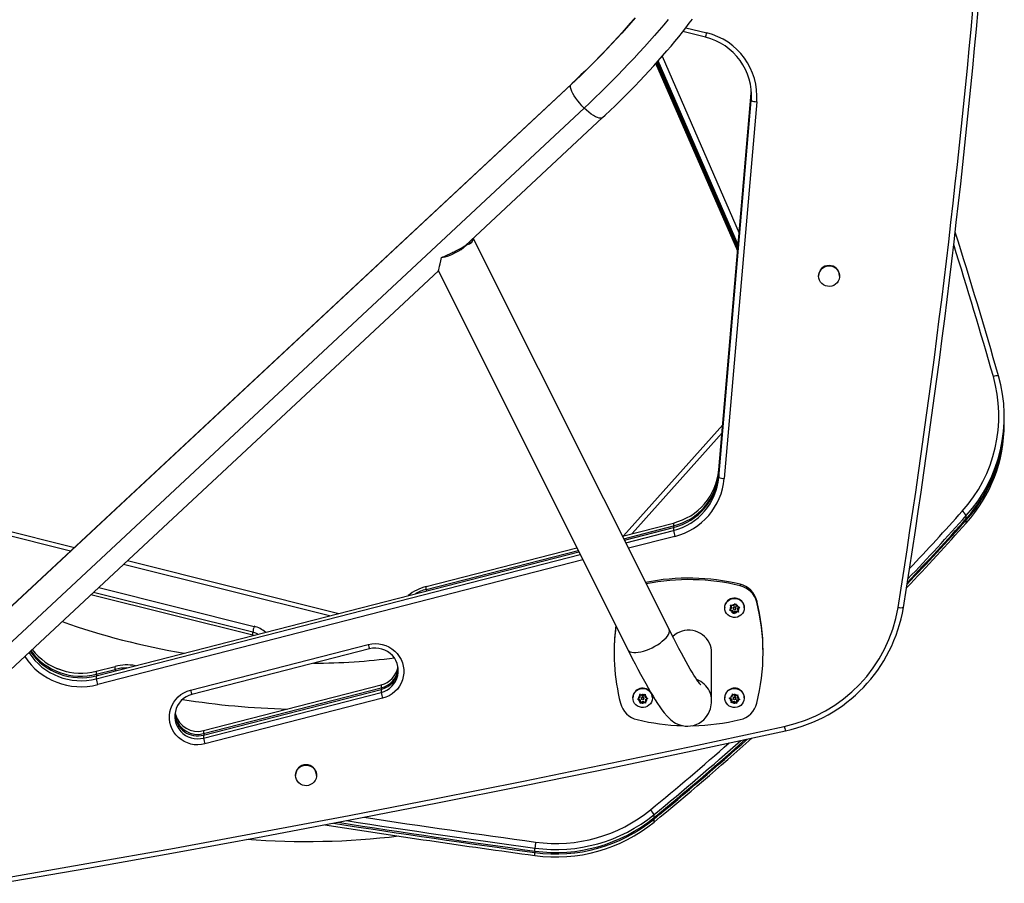
# Model space of a CAD drawing. Extents: x 1996 to 2696, y 1192 to 1935.
# Drawn here: x 2525 to 2557, y 1570 to 1598 of the extents above; entities that cross this region are included whole.
import ezdxf

# ---------------------------------------------------------------- set-up
doc = ezdxf.new("R2010")
doc.units = 0
doc.header["$LTSCALE"] = 0.125
doc.header["$MEASUREMENT"] = 0
doc.layers.add('CONTOUR', color=7, linetype='CONTINUOUS')

msp = doc.modelspace()

# ---------------------------------------------------------------- linework, layer by layer
at = {"layer": 'CONTOUR'}
for p, q in [((2547.0564, 1597.64601), (2546.31928, 1597.83014)), ((2546.42, 1597.95951), (2547.10003, 1597.78964)), ((2548.12885, 1590.86314), (2545.51279, 1596.87335)), ((2545.64875, 1597.02696), (2548.16233, 1591.25221)), ((2548.11133, 1590.65953), (2545.44124, 1596.79386)), ((2548.11834, 1590.74097), (2545.46986, 1596.82566)), ((2548.12184, 1590.7817), (2545.48417, 1596.84155)), ((2542.65743, 1596.08947), (2523.31428, 1578.05901)), ((2542.67637, 1596.11795), (2523.33323, 1578.08749)), ((2547.49651, 1583.51389), (2548.5557, 1595.82404)), ((2547.49651, 1583.41634), (2548.5557, 1595.7265)), ((2547.49651, 1583.36757), (2548.5557, 1595.67772)), ((2547.49651, 1583.27002), (2548.5557, 1595.58018)), ((2548.5557, 1595.82404), (2548.55891, 1595.86706)), ((2548.5557, 1595.82404), (2548.5557, 1595.7265)), ((2548.5557, 1595.7265), (2548.56139, 1595.81828)), ((2548.5557, 1595.67772), (2548.56216, 1595.7939)), ((2548.5557, 1595.67772), (2548.56216, 1595.79388)), ((2548.55914, 1595.72445), (2548.5557, 1595.7265)), ((2548.5557, 1595.67772), (2548.5557, 1595.58018)), ((2543.09567, 1595.33491), (2523.75252, 1577.30446)), ((2548.73185, 1595.54121), (2547.67266, 1583.23106)), ((2539.20937, 1590.83562), (2543.69915, 1595.02071)), ((2545.86774, 1578.31217), (2539.47278, 1591.08116)), ((2524.356, 1576.99025), (2538.33549, 1590.02105)), ((2538.33047, 1590.01233), (2544.52654, 1577.64047)), ((2550.75155, 1589.85381), (2550.75155, 1589.84467)), ((2551.43915, 1589.84467), (2551.43915, 1589.85381)), ((2544.38494, 1581.3638), (2547.62331, 1584.98759)), ((2556.82145, 1585.16093), (2556.82145, 1585.25847)), ((2556.82145, 1585.01461), (2556.82145, 1585.11215)), ((2547.60059, 1584.72351), (2544.66175, 1581.4349)), ((2547.49651, 1583.51389), (2547.49651, 1583.41634)), ((2547.50051, 1583.41399), (2547.49651, 1583.41634)), ((2547.49651, 1583.36757), (2547.49651, 1583.27002)), ((2523.18664, 1581.79761), (2526.44128, 1580.98462)), ((2544.34461, 1581.35345), (2546.01025, 1581.78125)), ((2546.01025, 1581.78125), (2546.01025, 1581.6837)), ((2555.57966, 1581.92643), (2555.57966, 1582.02398)), ((2555.57966, 1581.78012), (2555.57966, 1581.87766)), ((2526.31053, 1580.86275), (2523.2621, 1581.62423)), ((2544.38789, 1581.26702), (2546.01025, 1581.6837)), ((2544.40954, 1581.2238), (2546.01025, 1581.63493)), ((2544.45282, 1581.13738), (2546.01025, 1581.53739)), ((2546.01025, 1581.63493), (2546.01025, 1581.53739)), ((2546.05503, 1581.34527), (2544.54317, 1580.95697)), ((2527.15679, 1576.79263), (2542.92313, 1580.84204)), ((2537.93161, 1579.70634), (2542.8582, 1580.97168)), ((2537.93161, 1579.60879), (2542.90149, 1580.88525)), ((2527.15679, 1576.69508), (2542.96641, 1580.75561)), ((2543.05677, 1580.5752), (2527.20157, 1576.50297)), ((2528.17624, 1580.55123), (2535.07821, 1578.82716)), ((2534.7732, 1578.74882), (2528.04549, 1580.42936)), ((2532.26619, 1578.21386), (2527.06304, 1579.51358)), ((2527.23505, 1579.67392), (2532.30982, 1578.40626)), ((2537.93161, 1579.60879), (2537.93161, 1579.70634)), ((2548.18734, 1579.77926), (2548.18734, 1579.73049)), ((2532.26619, 1578.11632), (2526.98051, 1579.43665)), ((2548.73542, 1579.24171), (2548.73542, 1579.19294)), ((2547.68859, 1579.01735), (2547.68859, 1579.0082)), ((2547.84332, 1578.93165), (2547.86877, 1578.95723)), ((2547.88013, 1578.92198), (2547.84332, 1578.93165)), ((2547.8619, 1578.95032), (2547.94028, 1578.93331)), ((2547.91038, 1579.0018), (2547.86877, 1578.95723)), ((2547.94028, 1578.90893), (2547.88013, 1578.92198)), ((2547.88047, 1579.11906), (2547.91038, 1579.02619)), ((2547.88047, 1579.09637), (2547.91728, 1579.08669)), ((2547.89182, 1579.05942), (2547.88047, 1579.09637)), ((2547.91038, 1579.0018), (2547.89182, 1579.05942)), ((2547.91038, 1579.02619), (2547.91038, 1579.0018)), ((2547.97743, 1579.07364), (2547.91728, 1579.08669)), ((2547.94028, 1578.93331), (2547.94028, 1578.90893)), ((2547.94028, 1578.93331), (2547.97019, 1578.84044)), ((2547.94028, 1578.90893), (2547.95884, 1578.85131)), ((2547.97019, 1578.81774), (2547.95884, 1578.85131)), ((2547.96827, 1579.00515), (2547.96827, 1578.98077)), ((2547.97019, 1578.84044), (2548.03724, 1578.91228)), ((2547.99564, 1578.84332), (2547.97019, 1578.81774)), ((2547.97019, 1578.84044), (2547.97019, 1578.81774)), ((2547.97743, 1579.07364), (2548.01903, 1579.11821)), ((2548.03724, 1578.88789), (2547.99564, 1578.84332)), ((2548.01903, 1579.11821), (2548.04449, 1579.14717)), ((2548.03724, 1578.91228), (2548.03724, 1578.88789)), ((2548.03724, 1578.91228), (2548.12592, 1578.89304)), ((2548.03724, 1578.88789), (2548.0974, 1578.87484)), ((2548.04449, 1579.14717), (2548.05584, 1579.11023)), ((2548.0464, 1578.98077), (2548.0464, 1579.00515)), ((2548.07439, 1579.05261), (2548.05584, 1579.11023)), ((2548.07439, 1579.05261), (2548.13455, 1579.03955)), ((2548.1342, 1578.86854), (2548.0974, 1578.87484)), ((2548.1043, 1578.98412), (2548.15308, 1579.03638)), ((2548.1043, 1578.95973), (2548.1459, 1579.0043)), ((2548.1043, 1578.98412), (2548.1043, 1578.95973)), ((2548.1043, 1578.95973), (2548.12285, 1578.90211)), ((2548.12285, 1578.90211), (2548.1342, 1578.86854)), ((2548.13455, 1579.03955), (2548.17135, 1579.03326)), ((2548.17135, 1579.03326), (2548.1459, 1579.0043)), ((2548.32609, 1579.0082), (2548.32609, 1579.01735)), ((2532.26619, 1578.11632), (2532.26619, 1578.21386)), ((2545.87687, 1578.28719), (2545.86774, 1578.31217)), ((2532.288, 1578.11052), (2532.26619, 1578.11632)), ((2530.23527, 1576.32258), (2536.03955, 1577.81335)), ((2536.08433, 1577.67001), (2530.28005, 1576.17924)), ((2544.07467, 1577.59399), (2544.07467, 1577.54522)), ((2547.25734, 1575.98094), (2547.25734, 1577.54522)), ((2548.94001, 1577.54522), (2548.94001, 1577.59399)), ((2525.85583, 1577.03629), (2526.173, 1576.9316)), ((2527.15679, 1576.93895), (2527.77412, 1577.0975)), ((2527.15679, 1576.8414), (2527.77412, 1576.99996)), ((2527.15679, 1576.93895), (2527.15679, 1576.8414)), ((2527.77412, 1576.99996), (2527.77412, 1577.0975)), ((2527.15679, 1576.79263), (2527.15679, 1576.69508)), ((2530.66004, 1574.99992), (2536.46433, 1576.49068)), ((2530.66004, 1574.90237), (2536.46433, 1576.39314)), ((2530.66004, 1574.8536), (2536.46433, 1576.34437)), ((2536.46433, 1576.49068), (2536.46433, 1576.39314)), ((2536.46433, 1576.34437), (2536.46433, 1576.24682)), ((2530.66004, 1574.75606), (2536.46433, 1576.24682)), ((2536.50911, 1576.05471), (2530.70483, 1574.56395)), ((2544.68859, 1576.07499), (2544.68859, 1576.06584)), ((2544.83575, 1576.02837), (2544.86701, 1576.04735)), ((2544.86963, 1576.01047), (2544.83575, 1576.02837)), ((2544.85666, 1576.04106), (2544.925, 1576.00835)), ((2544.91809, 1576.08113), (2544.86701, 1576.04735)), ((2544.925, 1575.98397), (2544.86963, 1576.01047)), ((2544.91119, 1576.20267), (2544.91809, 1576.10551)), ((2544.91119, 1576.17997), (2544.94506, 1576.16207)), ((2544.91381, 1576.14141), (2544.91119, 1576.17997)), ((2544.91809, 1576.08113), (2544.91381, 1576.14141)), ((2544.91809, 1576.10551), (2544.91809, 1576.08113)), ((2544.925, 1576.00835), (2544.925, 1575.98397)), ((2544.925, 1576.00835), (2544.9319, 1575.91119)), ((2544.925, 1575.98397), (2544.92928, 1575.92369)), ((2544.9319, 1575.91119), (2545.01424, 1575.96564)), ((2545.00043, 1576.13557), (2544.94506, 1576.16207)), ((2545.01424, 1575.94125), (2544.96316, 1575.90747)), ((2544.96827, 1576.0628), (2544.96827, 1576.03841)), ((2545.00043, 1576.13557), (2545.05152, 1576.16935)), ((2545.01424, 1575.96564), (2545.01424, 1575.94125)), ((2545.01424, 1575.96564), (2545.10349, 1575.92292)), ((2545.01424, 1575.94125), (2545.06961, 1575.91475)), ((2545.0464, 1576.03841), (2545.0464, 1576.0628)), ((2545.05152, 1576.16935), (2545.08277, 1576.1917)), ((2545.08277, 1576.1917), (2545.08539, 1576.15314)), ((2545.08968, 1576.09286), (2545.08539, 1576.15314)), ((2545.08968, 1576.09286), (2545.14505, 1576.06635)), ((2545.09658, 1576.02008), (2545.1581, 1576.06076)), ((2545.09658, 1575.9957), (2545.14767, 1576.02947)), ((2545.09658, 1576.02008), (2545.09658, 1575.9957)), ((2545.09658, 1575.9957), (2545.10087, 1575.93542)), ((2545.10087, 1575.93542), (2545.10349, 1575.90022)), ((2545.14505, 1576.06635), (2545.17892, 1576.05183)), ((2545.17892, 1576.05183), (2545.14767, 1576.02947)), ((2545.32609, 1576.06584), (2545.32609, 1576.07499)), ((2547.68859, 1576.07499), (2547.68859, 1576.06584)), ((2547.8372, 1576.06484), (2547.87225, 1576.07674)), ((2547.86672, 1576.04017), (2547.8372, 1576.06484)), ((2547.8575, 1576.07173), (2547.91499, 1576.027)), ((2547.91499, 1576.00261), (2547.86672, 1576.04017)), ((2547.92955, 1576.09895), (2547.87225, 1576.07674)), ((2547.90042, 1575.90796), (2547.90595, 1575.94284)), ((2547.90425, 1575.93214), (2547.99277, 1575.96645)), ((2547.91499, 1576.00261), (2547.90595, 1575.94284)), ((2547.91499, 1576.027), (2547.91499, 1576.00261)), ((2547.92955, 1576.09895), (2547.93859, 1576.15873)), ((2547.99277, 1575.94207), (2547.93548, 1575.91986)), ((2547.93859, 1576.15873), (2547.94411, 1576.19698)), ((2547.94411, 1576.19698), (2547.97364, 1576.17232)), ((2547.96827, 1576.0628), (2547.96827, 1576.03841)), ((2548.0219, 1576.13475), (2547.97364, 1576.17232)), ((2547.99277, 1575.96645), (2547.99277, 1575.94207)), ((2547.99277, 1575.96645), (2548.07056, 1575.90591)), ((2547.99277, 1575.94207), (2548.04103, 1575.90451)), ((2548.0219, 1576.13475), (2548.0792, 1576.15697)), ((2548.0464, 1576.03841), (2548.0464, 1576.0628)), ((2548.07056, 1575.90591), (2548.08513, 1576.00226)), ((2548.08513, 1575.97787), (2548.07609, 1575.9181)), ((2548.0792, 1576.15697), (2548.11425, 1576.17224)), ((2548.08513, 1576.00226), (2548.15701, 1576.03012)), ((2548.08513, 1576.00226), (2548.08513, 1575.97787)), ((2548.08513, 1575.97787), (2548.14242, 1576.00008)), ((2548.09969, 1576.0986), (2548.11058, 1576.17064)), ((2548.09969, 1576.07421), (2548.10873, 1576.13399)), ((2548.09969, 1576.0986), (2548.09969, 1576.07421)), ((2548.09969, 1576.07421), (2548.14795, 1576.03665)), ((2548.11425, 1576.17224), (2548.10873, 1576.13399)), ((2548.17748, 1576.01536), (2548.14242, 1576.00008)), ((2548.14795, 1576.03665), (2548.17748, 1576.01536)), ((2548.32609, 1576.06584), (2548.32609, 1576.07499)), ((2544.9319, 1575.88849), (2544.92928, 1575.92369)), ((2544.9319, 1575.91119), (2544.9319, 1575.88849)), ((2544.96316, 1575.90747), (2544.9319, 1575.88849)), ((2545.10349, 1575.90022), (2545.06961, 1575.91475)), ((2547.93548, 1575.91986), (2547.90042, 1575.90796)), ((2548.07056, 1575.88321), (2548.04103, 1575.90451)), ((2548.07609, 1575.9181), (2548.07056, 1575.88321)), ((2548.07056, 1575.90591), (2548.07056, 1575.88321)), ((2529.72202, 1575.51186), (2529.74451, 1575.42762)), ((2529.72923, 1575.5824), (2529.74451, 1575.52517)), ((2529.74451, 1575.42762), (2529.7347, 1575.42052)), ((2529.74451, 1575.52517), (2529.74451, 1575.42762)), ((2530.66004, 1574.99992), (2530.66004, 1574.90237)), ((2530.66004, 1574.8536), (2530.66004, 1574.75606)), ((2533.66354, 1573.54719), (2533.66354, 1573.53805)), ((2534.35114, 1573.53805), (2534.35114, 1573.54719)), ((2545.37857, 1572.16097), (2545.37857, 1572.25851)), ((2545.37857, 1572.01465), (2545.37857, 1572.11219)), ((2541.48368, 1571.06714), (2541.48368, 1571.16468)), ((2541.48368, 1570.92082), (2541.48368, 1571.01836))]:
    msp.add_line(p, q, dxfattribs=at)
at = {"layer": 'CONTOUR', "flags": 128}
for points in [[(2544.76392, 1598.28341), (2544.62135, 1598.11793), (2544.47344, 1597.94963), (2544.32074, 1597.77913), (2544.16379, 1597.60703), (2544.00316, 1597.43396), (2543.83944, 1597.26055), (2543.67322, 1597.08743), (2543.5051, 1596.91522), (2543.33569, 1596.74455), (2543.1656, 1596.57604), (2542.99545, 1596.41029), (2542.82586, 1596.2479), (2542.65743, 1596.08947)], [(2544.72512, 1598.25173), (2544.59893, 1598.10511), (2544.46774, 1597.95545), (2544.33203, 1597.80333), (2544.19229, 1597.64931), (2544.04902, 1597.49397), (2543.90273, 1597.33786), (2543.75394, 1597.18155), (2543.60316, 1597.0256), (2543.45093, 1596.87054), (2543.29778, 1596.71694), (2543.14426, 1596.56534), (2542.99092, 1596.41626), (2542.83829, 1596.27024), (2542.69499, 1596.13532), (2542.67637, 1596.11795)], [(2545.83788, 1598.22716), (2545.6944, 1598.05502), (2545.54494, 1597.87921), (2545.38992, 1597.70025), (2545.22981, 1597.51868), (2545.06509, 1597.33502), (2544.89625, 1597.14983), (2544.72379, 1596.96365), (2544.54822, 1596.77705), (2544.37007, 1596.59058), (2544.18986, 1596.40478), (2544.00813, 1596.22022), (2543.82542, 1596.03744), (2543.64227, 1595.85699), (2543.45924, 1595.6794), (2543.27685, 1595.5052), (2543.09567, 1595.33491)], [(2543.69915, 1595.02071), (2543.78348, 1595.09967), (2543.94488, 1595.25272), (2544.10682, 1595.4088), (2544.26883, 1595.56746), (2544.4305, 1595.72825), (2544.59136, 1595.89075), (2544.75101, 1596.05451), (2544.90898, 1596.21908), (2545.06485, 1596.38401), (2545.21819, 1596.54884), (2545.36858, 1596.71314), (2545.51561, 1596.87648), (2545.6589, 1597.03843), (2545.79806, 1597.19858), (2545.93274, 1597.35655), (2546.0626, 1597.51197), (2546.18732, 1597.66451), (2546.30662, 1597.81387), (2546.42024, 1597.95982), (2546.52798, 1598.10219), (2546.62965, 1598.2409)], [(2543.09567, 1595.33491), (2543.02113, 1595.41132), (2542.94999, 1595.49095), (2542.88368, 1595.57217), (2542.82357, 1595.65333), (2542.77087, 1595.73279), (2542.72666, 1595.80891), (2542.69183, 1595.88016), (2542.6671, 1595.94509), (2542.65297, 1596.00236), (2542.64972, 1596.05081), (2542.65743, 1596.08947)], [(2542.65743, 1596.08947), (2542.67593, 1596.11754), (2542.67637, 1596.11795)], [(2543.69914, 1595.02071), (2543.67066, 1595.00422), (2543.63191, 1594.99881), (2543.58411, 1595.00502), (2543.52825, 1595.02272), (2543.46545, 1595.05155), (2543.39701, 1595.09092), (2543.3243, 1595.14002), (2543.24881, 1595.19787), (2543.17208, 1595.26328), (2543.09567, 1595.33491)], [(2550.75155, 1589.84467), (2550.75859, 1589.91254), (2550.77941, 1589.97764), (2550.81317, 1590.03729), (2550.85848, 1590.08906), (2550.91349, 1590.13082), (2550.97595, 1590.16087), (2551.04329, 1590.17797), (2551.11276, 1590.18143), (2551.18153, 1590.1711), (2551.24676, 1590.1474), (2551.30579, 1590.11131), (2551.35621, 1590.0643), (2551.39595, 1590.00831), (2551.42338, 1589.94561), (2551.43739, 1589.87878), (2551.43739, 1589.81055), (2551.42338, 1589.74372), (2551.39595, 1589.68103), (2551.35621, 1589.62503), (2551.30579, 1589.57802), (2551.24676, 1589.54193), (2551.18153, 1589.51824), (2551.11276, 1589.5079), (2551.04329, 1589.51136), (2550.97595, 1589.52846), (2550.91349, 1589.55851), (2550.85848, 1589.60027), (2550.81317, 1589.65204), (2550.77941, 1589.71169), (2550.75859, 1589.77679), (2550.75155, 1589.84467)], [(2555.57966, 1581.87766), (2555.57089, 1581.89035), (2555.55987, 1581.90433)], [(2547.69611, 1579.07572), (2547.71723, 1579.13771), (2547.75102, 1579.19404), (2547.79602, 1579.24224), (2547.85025, 1579.28022), (2547.91135, 1579.30631), (2547.97664, 1579.31937), (2548.04327, 1579.31883), (2548.10834, 1579.30471), (2548.16899, 1579.27764), (2548.22257, 1579.23879), (2548.26675, 1579.18986), (2548.29959, 1579.13299), (2548.31966, 1579.07067), (2548.32608, 1579.00561), (2548.31856, 1578.94067), (2548.29745, 1578.87869), (2548.26366, 1578.82236), (2548.21866, 1578.77415), (2548.16443, 1578.73617), (2548.10333, 1578.71008), (2548.03804, 1578.69702), (2547.9714, 1578.69756), (2547.90634, 1578.71168), (2547.84569, 1578.73876), (2547.7921, 1578.77761), (2547.74792, 1578.82654), (2547.71508, 1578.8834), (2547.69502, 1578.94573), (2547.6886, 1579.01078), (2547.69611, 1579.07572)], [(2547.68859, 1579.01735), (2547.6886, 1579.01993), (2547.69611, 1579.08487)], [(2532.43664, 1578.1487), (2532.36343, 1578.1825), (2532.26619, 1578.21386)], [(2532.43664, 1578.1487), (2532.36343, 1578.1825), (2532.26619, 1578.21386)], [(2544.52654, 1577.64047), (2544.53345, 1577.62851), (2544.56185, 1577.59805), (2544.60209, 1577.57464), (2544.65341, 1577.55871), (2544.71486, 1577.55056), (2544.7853, 1577.55034), (2544.8634, 1577.55805), (2544.94773, 1577.57356), (2545.03669, 1577.59657), (2545.12865, 1577.62665), (2545.22189, 1577.66325), (2545.31466, 1577.70568), (2545.40524, 1577.75315), (2545.49195, 1577.80478), (2545.57317, 1577.8596), (2545.64738, 1577.9166), (2545.7132, 1577.97471), (2545.76941, 1578.03285), (2545.81496, 1578.08994), (2545.849, 1578.14491), (2545.8709, 1578.19674), (2545.88025, 1578.24447), (2545.87687, 1578.28719)], [(2546.90799, 1576.48424), (2546.90828, 1576.48395), (2546.90419, 1576.48854), (2546.89318, 1576.50171), (2546.87505, 1576.52476), (2546.84975, 1576.55878), (2546.81739, 1576.60453), (2546.77823, 1576.66239), (2546.73268, 1576.73241), (2546.68119, 1576.81435), (2546.62424, 1576.90782), (2546.56231, 1577.01232), (2546.49584, 1577.1273), (2546.42525, 1577.25218), (2546.35094, 1577.38638), (2546.27328, 1577.52931), (2546.19262, 1577.68038), (2546.10932, 1577.83898), (2546.02371, 1578.0045), (2545.93612, 1578.17634), (2545.86774, 1578.31217)], [(2536.03955, 1577.81335), (2536.15377, 1577.83527), (2536.26989, 1577.84299), (2536.38608, 1577.83637), (2536.50051, 1577.81551), (2536.61137, 1577.78076), (2536.71691, 1577.73265), (2536.81548, 1577.67195), (2536.90551, 1577.59961), (2536.98558, 1577.51678), (2537.05444, 1577.42475), (2537.111, 1577.32499), (2537.15436, 1577.21906), (2537.18385, 1577.10863), (2537.19899, 1576.99545), (2537.19955, 1576.8813), (2537.18551, 1576.76799), (2537.15711, 1576.65729), (2537.11478, 1576.55095), (2537.0592, 1576.45066), (2536.99125, 1576.35799), (2536.91198, 1576.27441), (2536.82266, 1576.20123), (2536.72469, 1576.1396), (2536.61962, 1576.0905), (2536.50911, 1576.05471)], [(2536.46433, 1576.24682), (2536.56135, 1576.27882), (2536.65303, 1576.32348), (2536.73765, 1576.37997), (2536.81364, 1576.44724), (2536.87959, 1576.52402), (2536.93426, 1576.6089), (2536.97664, 1576.70029), (2537.00593, 1576.79649), (2537.0216, 1576.8957), (2537.02335, 1576.99609), (2537.01114, 1577.09577), (2536.98521, 1577.19289), (2536.94603, 1577.28564), (2536.89435, 1577.3723), (2536.83111, 1577.45125), (2536.7575, 1577.52102), (2536.67489, 1577.5803), (2536.58482, 1577.62801), (2536.48897, 1577.66324), (2536.38912, 1577.68534), (2536.28713, 1577.6939), (2536.1849, 1577.68876), (2536.08433, 1577.67001)], [(2536.46433, 1576.24682), (2536.56135, 1576.27882), (2536.65303, 1576.32348), (2536.73765, 1576.37997), (2536.81364, 1576.44724), (2536.87959, 1576.52402), (2536.93426, 1576.6089), (2536.97664, 1576.70029), (2537.00593, 1576.79649), (2537.0216, 1576.8957), (2537.02335, 1576.99609), (2537.01114, 1577.09577), (2536.98521, 1577.19289), (2536.94603, 1577.28564), (2536.89435, 1577.3723), (2536.83111, 1577.45125), (2536.7575, 1577.52102), (2536.67489, 1577.5803), (2536.58482, 1577.62801), (2536.48897, 1577.66324), (2536.38912, 1577.68534), (2536.28713, 1577.6939), (2536.1849, 1577.68876), (2536.08433, 1577.67001)], [(2544.52654, 1577.64047), (2544.57566, 1577.54274), (2544.66836, 1577.36026), (2544.75966, 1577.18315), (2544.84934, 1577.01184), (2544.93721, 1576.84674), (2545.02306, 1576.68825), (2545.10675, 1576.53671), (2545.18816, 1576.3924), (2545.26721, 1576.25553), (2545.34394, 1576.1262), (2545.41849, 1576.00436), (2545.49123, 1575.88971), (2545.56294, 1575.78156), (2545.63528, 1575.67841), (2545.71211, 1575.57686), (2545.80483, 1575.46788), (2545.85837, 1575.41274), (2545.91201, 1575.36352), (2545.96612, 1575.31992), (2546.0229, 1575.28036), (2546.0842, 1575.24426), (2546.15143, 1575.21191), (2546.22532, 1575.18436), (2546.30566, 1575.16317), (2546.39126, 1575.15006), (2546.48051, 1575.14641), (2546.57139, 1575.15315), (2546.66198, 1575.17071), (2546.75866, 1575.20234), (2546.8483, 1575.24515), (2546.92943, 1575.29734), (2547.00136, 1575.35714), (2547.06369, 1575.42279), (2547.11626, 1575.49246), (2547.15918, 1575.56428), (2547.19289, 1575.63642), (2547.21821, 1575.7074), (2547.23618, 1575.77621), (2547.24803, 1575.84271), (2547.25481, 1575.90766), (2547.25734, 1575.98094)], [(2530.70483, 1574.56395), (2530.59061, 1574.54202), (2530.47449, 1574.53431), (2530.3583, 1574.54093), (2530.24387, 1574.56178), (2530.13301, 1574.59653), (2530.02747, 1574.64464), (2529.9289, 1574.70534), (2529.83887, 1574.77768), (2529.75879, 1574.86052), (2529.68993, 1574.95254), (2529.63338, 1575.05231), (2529.59001, 1575.15824), (2529.56053, 1575.26866), (2529.54539, 1575.38184), (2529.54483, 1575.49599), (2529.55886, 1575.60931), (2529.58727, 1575.72001), (2529.62959, 1575.82634), (2529.68517, 1575.92663), (2529.75313, 1576.0193), (2529.8324, 1576.10288), (2529.92172, 1576.17607), (2530.01968, 1576.23769), (2530.12475, 1576.28679), (2530.23527, 1576.32258)], [(2544.72088, 1576.20295), (2544.7562, 1576.25837), (2544.8025, 1576.30537), (2544.85776, 1576.34191), (2544.91955, 1576.36638), (2544.98517, 1576.37771), (2545.05177, 1576.37541), (2545.11642, 1576.35959), (2545.17631, 1576.33092), (2545.22881, 1576.29068), (2545.27163, 1576.2406), (2545.3029, 1576.18289), (2545.32126, 1576.12006), (2545.32589, 1576.05486), (2545.3166, 1575.99014), (2545.2938, 1575.92873), (2545.25847, 1575.87331), (2545.21217, 1575.82631), (2545.15692, 1575.78978), (2545.09513, 1575.76531), (2545.0295, 1575.75397), (2544.96291, 1575.75627), (2544.89825, 1575.77209), (2544.83836, 1575.80076), (2544.78586, 1575.84101), (2544.74304, 1575.89108), (2544.71177, 1575.94879), (2544.69342, 1576.01162), (2544.68878, 1576.07682), (2544.69807, 1576.14154), (2544.72088, 1576.20295)], [(2547.75765, 1576.26017), (2547.8043, 1576.30684), (2547.85983, 1576.34298), (2547.9218, 1576.367), (2547.98751, 1576.37786), (2548.05409, 1576.37509), (2548.11862, 1576.3588), (2548.17829, 1576.3297), (2548.23049, 1576.28908), (2548.27293, 1576.23869), (2548.30377, 1576.18076), (2548.32165, 1576.1178), (2548.3258, 1576.05257), (2548.31603, 1575.98792), (2548.29276, 1575.92667), (2548.25702, 1575.87151), (2548.21037, 1575.82484), (2548.15485, 1575.78871), (2548.09288, 1575.76468), (2548.02717, 1575.75382), (2547.96059, 1575.7566), (2547.89606, 1575.77289), (2547.83639, 1575.80198), (2547.78419, 1575.84261), (2547.74174, 1575.89299), (2547.7109, 1575.95093), (2547.69302, 1576.01389), (2547.68887, 1576.07911), (2547.69865, 1576.14376), (2547.72191, 1576.20501), (2547.75765, 1576.26017)], [(2530.28005, 1576.17924), (2530.18303, 1576.14724), (2530.09135, 1576.10258), (2530.00673, 1576.04609), (2529.93073, 1575.97883), (2529.86479, 1575.90204), (2529.81012, 1575.81716), (2529.76774, 1575.72577), (2529.73844, 1575.62958), (2529.72278, 1575.53036), (2529.72103, 1575.42998), (2529.73324, 1575.3303), (2529.75917, 1575.23318), (2529.79834, 1575.14042), (2529.85003, 1575.05377), (2529.91327, 1574.97482), (2529.98687, 1574.90505), (2530.06948, 1574.84576), (2530.15955, 1574.79806), (2530.25541, 1574.76283), (2530.35526, 1574.74073), (2530.45725, 1574.73217), (2530.55948, 1574.73731), (2530.66004, 1574.75606)], [(2530.28005, 1576.17924), (2530.18303, 1576.14724), (2530.09135, 1576.10258), (2530.00673, 1576.04609), (2529.93073, 1575.97883), (2529.86479, 1575.90204), (2529.81012, 1575.81716), (2529.76774, 1575.72577), (2529.73844, 1575.62958), (2529.72278, 1575.53036), (2529.72103, 1575.42998), (2529.73324, 1575.3303), (2529.75917, 1575.23318), (2529.79834, 1575.14042), (2529.85003, 1575.05377), (2529.91327, 1574.97482), (2529.98687, 1574.90505), (2530.06948, 1574.84576), (2530.15955, 1574.79806), (2530.25541, 1574.76283), (2530.35526, 1574.74073), (2530.45725, 1574.73217), (2530.55948, 1574.73731), (2530.66004, 1574.75606)], [(2523.98729, 1570.15959), (2526.84793, 1570.6552), (2529.70592, 1571.16524), (2532.56121, 1571.68972), (2535.4137, 1572.22861), (2538.26332, 1572.7819), (2541.11, 1573.34958), (2543.95366, 1573.93163), (2546.79423, 1574.52804), (2549.63163, 1575.13878)], [(2524.01759, 1570.01316), (2526.87912, 1570.50892), (2529.73802, 1571.01913), (2532.5942, 1571.54377), (2535.44758, 1572.08283), (2538.2981, 1572.6363), (2541.14567, 1573.20415), (2543.99022, 1573.78638), (2546.83168, 1574.38298), (2549.66997, 1574.99392)], [(2524.01759, 1570.01316), (2526.87912, 1570.50892), (2529.73802, 1571.01913), (2532.5942, 1571.54377), (2535.44758, 1572.08283), (2538.2981, 1572.6363), (2541.14567, 1573.20415), (2543.99022, 1573.78638), (2546.83168, 1574.38298), (2549.66997, 1574.99392)], [(2533.66354, 1573.53805), (2533.67058, 1573.60592), (2533.6914, 1573.67102), (2533.72516, 1573.73068), (2533.77047, 1573.78244), (2533.82548, 1573.82421), (2533.88793, 1573.85425), (2533.95528, 1573.87135), (2534.02475, 1573.87481), (2534.09351, 1573.86448), (2534.15874, 1573.84078), (2534.21778, 1573.80469), (2534.2682, 1573.75769), (2534.30794, 1573.70169), (2534.33537, 1573.63899), (2534.34937, 1573.57216), (2534.34937, 1573.50393), (2534.33537, 1573.4371), (2534.30794, 1573.37441), (2534.2682, 1573.31841), (2534.21778, 1573.2714), (2534.15874, 1573.23531), (2534.09351, 1573.21162), (2534.02475, 1573.20129), (2533.95528, 1573.20474), (2533.88793, 1573.22184), (2533.82548, 1573.25189), (2533.77047, 1573.29365), (2533.72516, 1573.34542), (2533.6914, 1573.40507), (2533.67058, 1573.47017), (2533.66354, 1573.53805)]]:
    msp.add_lwpolyline(points, dxfattribs=at)
at = {"layer": 'CONTOUR'}
for centre, radius in [((2548.00782, 1578.98115), 0.03864), ((2545.00783, 1576.03893), 0.03871), ((2548.0078, 1576.03898), 0.03877)]:
    msp.add_circle(centre, radius, dxfattribs=at)
for centre, radius, start, end in [((2265.74653, 1624.95481), 291.24858, 350.9265455, 354.9205692), ((2265.7531, 1624.97921), 291.41878, 350.9265455, 354.9205692), ((2546.07231, 1598.02339), 1.05396, 339.019273, 347.186522), ((2546.59618, 1595.73502), 1.96563, 355.481791, 76.459391), ((2546.59951, 1595.71002), 2.13901, 355.473576, 76.467606), ((2548.74682, 1596.02653), 0.48555, 246.820216, 268.233086), ((2372.8372, 1533.68029), 191.26044, 16.0598925, 17.5281688), ((2538.1104, 1592.12662), 1.70585, 281.01918, 312.180763), ((2539.27977, 1590.9661), 0.09764, 321.425002, 13.918277), ((2372.83538, 1533.70605), 191.0853, 16.0598841, 17.4075652), ((2538.138, 1592.07155), 1.5958, 293.242713, 299.36434), ((2551.09535, 1589.84853), 0.34384, 0.879988, 179.120012), ((2551.97887, 1585.28284), 4.66493, 318.022021, 15.994645), ((2551.98464, 1585.25845), 4.8359, 318.022021, 15.994645), ((2556.60382, 1586.1637), 0.42829, 86.04944, 109.167135), ((2551.97216, 1585.16705), 4.84929, 318.066588, 359.927623), ((2551.97236, 1585.11816), 4.84906, 318.066082, 0.217252), ((2551.97216, 1585.02073), 4.84929, 318.066588, 359.927623), ((2545.53216, 1583.69513), 1.9727, 284.025599, 354.728304), ((2545.53216, 1583.59759), 1.9727, 284.025599, 354.728304), ((2545.53216, 1583.54882), 1.9727, 284.025599, 354.728304), ((2545.53216, 1583.45127), 1.9727, 284.025599, 354.728304), ((2545.53347, 1583.42937), 2.14836, 284.050223, 354.70368), ((2547.68763, 1583.71638), 0.48555, 246.820216, 268.233086), ((2487.60518, 1642.86125), 91.03183, 316.5804114, 318.1807006), ((2554.952, 1581.55588), 0.78299, 36.715399, 50.808431), ((2487.60321, 1642.59937), 91.21283, 316.3731153, 318.1806619), ((2487.60359, 1642.69657), 91.21231, 316.3898286, 318.180665), ((2487.60377, 1642.74517), 91.21206, 316.3981681, 318.1806665), ((2487.60415, 1642.84237), 91.21154, 316.4148129, 318.1806697), ((2547.11849, 1581.87884), 1.12529, 189.986221, 192.394329), ((2548.48284, 1582.01249), 2.51782, 190.876768, 195.366807), ((2546.50729, 1572.84716), 7.13278, 76.376621, 101.358933), ((2546.50729, 1572.79835), 7.13282, 76.376666, 101.176946), ((2538.30625, 1578.24326), 1.51028, 104.362677, 129.423886), ((2538.30855, 1578.13978), 1.5166, 104.39116, 118.74242), ((2539.04002, 1579.80396), 1.12546, 189.986321, 192.395193), ((2548.01598, 1579.05636), 0.74293, 14.447094, 76.664473), ((2548.01598, 1579.00759), 0.74293, 14.447094, 76.664473), ((2548.00691, 1579.012), 0.31922, 0.958926, 166.805683), ((2542.19966, 1577.59364), 6.74035, 0.003037, 14.152824), ((2542.2016, 1577.54522), 6.73838, 345.846089, 14.153911), ((2548.00258, 1578.98075), 0.13586, 144.612445, 189.968105), ((2548.00582, 1578.9828), 0.13964, 205.822394, 250.337456), ((2548.00724, 1578.97626), 0.14244, 85.251888, 129.168258), ((2548.00734, 1579.00462), 0.03907, 0.776522, 179.223478), ((2548.00743, 1578.98528), 0.14244, 265.251888, 309.168258), ((2548.00885, 1578.97873), 0.13964, 25.822394, 70.337456), ((2548.01209, 1578.98078), 0.13586, 324.612445, 9.968105), ((2548.64495, 1579.80575), 4.77013, 281.937544, 350.576595), ((2548.64713, 1579.83193), 4.94496, 281.937544, 350.576595), ((2553.44408, 1579.45632), 0.44157, 257.791769, 280.605959), ((2534.00734, 1601.19831), 24, 250.61028, 260.458447), ((2534.80752, 1577.73872), 2.58536, 165.036756, 169.410027), ((2532.08452, 1577.50109), 0.93279, 49.752237, 76.022703), ((2550.81024, 1577.59393), 6.73557, 172.809879, 179.999474), ((2550.81211, 1577.54516), 6.73743, 172.479336, 194.155382), ((2546.50665, 1577.52483), 0.75678, 25.959731, 133.315073), ((2526.64832, 1578.64619), 2.01627, 212.942352, 284.606559), ((2526.64915, 1578.74691), 2.01914, 215.057292, 284.561171), ((2526.64918, 1578.79627), 2.01969, 216.091821, 284.556231), ((2526.64923, 1578.89495), 2.02079, 218.152178, 284.54655), ((2537.04088, 1578.04753), 1.02835, 193.162977, 201.537363), ((2546.53379, 1577.54505), 0.72354, 0.013439, 25.460508), ((2526.64819, 1578.62682), 2.19476, 213.394388, 284.604005), ((2534.00734, 1601.19831), 24, 270.585637, 276.908524), ((2528.15413, 1575.61708), 1.52842, 79.53628, 104.396403), ((2528.15403, 1575.52012), 1.52782, 90.119484, 104.398469), ((2528.88252, 1577.19512), 1.12546, 189.986321, 192.395193), ((2536.28501, 1577.20881), 0.74018, 284.020011, 350.005075), ((2536.28547, 1577.11055), 0.73937, 283.998935, 353.868099), ((2536.28582, 1577.06133), 0.73885, 283.981342, 355.797691), ((2536.28582, 1577.06133), 0.73885, 283.981341, 355.79787), ((2528.26519, 1577.03657), 1.12546, 189.986321, 192.395193), ((2529.62938, 1577.17019), 2.51782, 190.876768, 195.366807), ((2546.51552, 1575.97012), 0.74462, 25.595344, 69.197402), ((2531.2366, 1576.55676), 1.02835, 193.162977, 201.537363), ((2537.57228, 1576.58822), 1.125, 189.986054, 192.392888), ((2545.00666, 1576.06929), 0.31948, 1.022318, 153.448098), ((2546.53379, 1575.98077), 0.72354, 0.012702, 25.460508), ((2547.99723, 1576.07474), 0.30864, 140.917081, 179.953152), ((2548.00665, 1576.06914), 0.31949, 1.048511, 141.203742), ((2534.00734, 1601.19831), 25.5, 260.899159, 268.650427), ((2538.93692, 1576.72193), 2.51782, 190.876768, 195.366807), ((2544.99609, 1576.07493), 0.3075, 153.50724, 179.98807), ((2545.00365, 1576.03803), 0.13696, 130.993195, 176.099526), ((2545.00446, 1576.03926), 0.13787, 192.052876, 236.955558), ((2545.00735, 1576.03323), 0.14311, 72.021813, 115.799672), ((2545.00734, 1576.06228), 0.03907, 0.758368, 179.241632), ((2545.01021, 1576.03756), 0.13787, 12.052876, 56.955558), ((2545.01102, 1576.03879), 0.13696, 310.993195, 356.099526), ((2548.00324, 1576.03862), 0.13653, 179.347216, 224.551174), ((2548.00493, 1576.03722), 0.13844, 118.634915, 163.413186), ((2548.00734, 1576.06227), 0.03907, 0.778469, 179.221531), ((2548.00733, 1576.03336), 0.14298, 59.823929, 103.628624), ((2548.00975, 1576.0396), 0.13844, 298.634915, 343.413186), ((2548.01143, 1576.03821), 0.13653, 359.347216, 44.551174), ((2544.9987, 1576.08285), 0.74293, 194.447094, 256.664473), ((2545.00733, 1576.04359), 0.14311, 252.021813, 295.799672), ((2548.00735, 1576.04346), 0.14298, 239.823929, 283.628624), ((2548.01598, 1576.08285), 0.74293, 283.335527, 345.552906), ((2530.4673, 1575.57635), 0.74801, 184.595451, 284.931889), ((2530.46868, 1575.7269), 0.75174, 195.566249, 284.747193), ((2530.46868, 1575.62936), 0.75174, 195.566249, 284.747193), ((2546.50678, 1582.28824), 7.12893, 256.374115, 268.366259), ((2546.50778, 1582.28904), 7.12974, 271.101994, 283.625295), ((2550.80079, 1575.3707), 1.19194, 191.219426, 198.427558), ((2531.76845, 1575.09754), 1.12546, 189.986321, 192.395193), ((2533.13264, 1575.23116), 2.51782, 190.876768, 195.366807), ((2487.18414, 1643.03371), 91.81665, 309.331873, 311.9580721), ((2487.18175, 1643.13409), 91.82036, 309.3319028, 311.8380001), ((2487.18056, 1643.18428), 91.82222, 309.3319176, 311.7778196), ((2487.17816, 1643.28468), 91.82594, 309.3319475, 311.6571667), ((2487.16451, 1643.31999), 91.66829, 309.3321322, 311.4350676), ((2534.00734, 1573.54191), 0.34384, 0.879988, 179.120012), ((2542.17515, 1576.2022), 4.88715, 262.154542, 309.218954), ((2544.55841, 1571.78759), 0.94574, 29.863887, 41.63733), ((2589.94406, 1926.28331), 358.21228, 261.3233447, 262.2288915), ((2542.17524, 1576.18353), 5.06627, 262.154542, 309.218954), ((2542.17524, 1576.08599), 5.06627, 262.154542, 309.218954), ((2542.17524, 1576.03722), 5.06627, 262.154542, 309.218954), ((2545.04212, 1571.93912), 0.37835, 27.222161, 33.021516), ((2589.94302, 1926.01449), 358.38502, 261.120026, 262.2288973), ((2589.94325, 1926.11366), 358.38666, 261.1656305, 262.228896), ((2589.94337, 1926.16324), 358.38748, 261.1884452, 262.2288953), ((2589.9436, 1926.26241), 358.38912, 261.2340995, 262.228894), ((2542.17524, 1575.93967), 5.06627, 262.154542, 309.218954), ((2534.01761, 1596.51967), 25.14114, 265.564624, 276.885393), ((2546.11284, 1570.68918), 4.65351, 171.701866, 174.135211), ((2543.57858, 1570.82075), 2.1042, 173.295479, 174.611241)]:
    msp.add_arc(centre, radius, start, end, dxfattribs=at)
for centre, major_axis, ratio, start_param, end_param in [((2538.57116, 1591.20659), (0.89464, -0.17994), 0.37792112, 5.65634355, 6.42255292), ((2537.73581, 1590.48926), (1.94228, 0.75364), 0.14524558, 5.3108747, 5.55291772), ((2538.57116, 1591.20659), (0.24028, 1.19466), 0.01760136, 3.06349157, 4.03251292), ((2537.73581, 1590.48926), (1.94228, 0.75364), 0.14524558, 5.02452636, 5.21522928)]:
    msp.add_ellipse(centre, major_axis=major_axis, ratio=ratio, start_param=start_param, end_param=end_param, dxfattribs=at)

doc.saveas('drawing.dxf')
